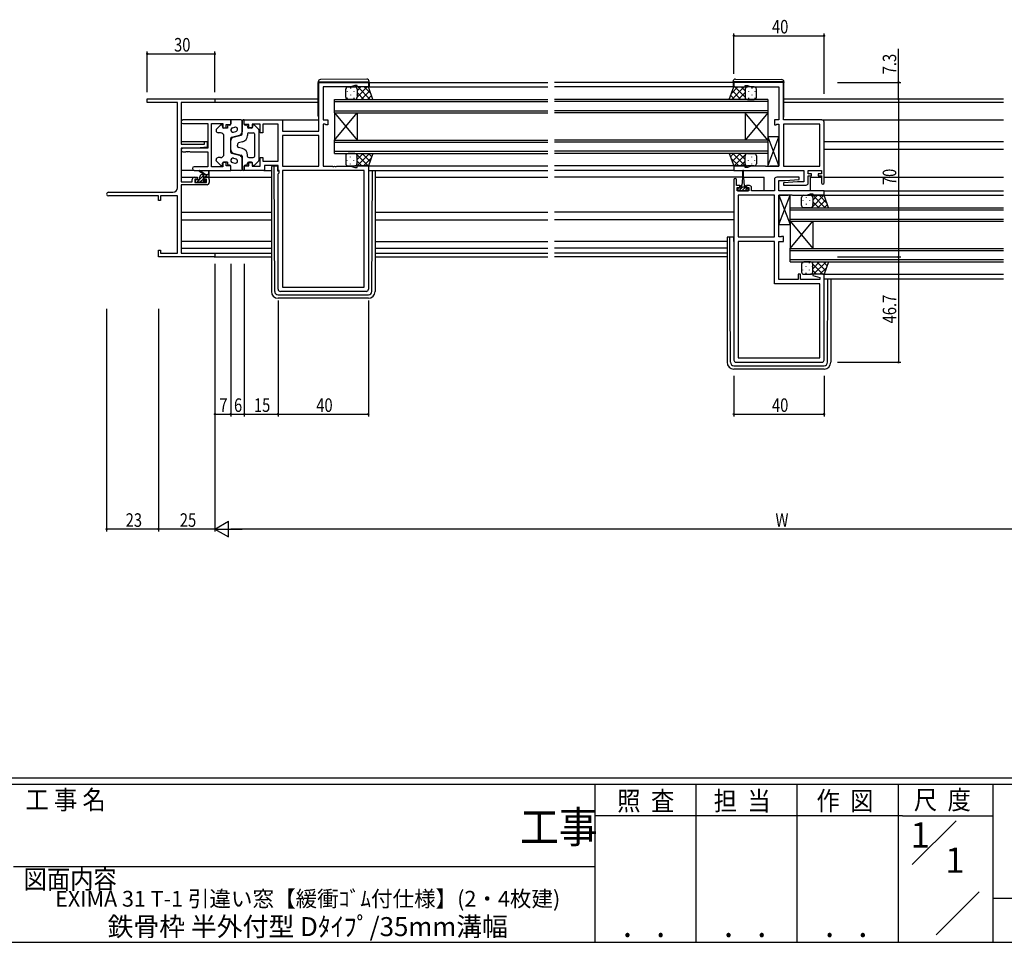
# Model space of a CAD drawing. Extents: x 0 to 1587, y 0 to 1128.
# Drawn here: x 781 to 1218, y 0 to 409 of the extents above; entities that cross this region are included whole.
import ezdxf
from ezdxf.enums import TextEntityAlignment as Align

# ---------------------------------------------------------------- set-up
doc = ezdxf.new("R2010")
doc.units = 0
for name, color, linetype in [('USER1', 3, 'CONTINUOUS'), ('YKK_11', 7, 'CONTINUOUS'), ('YKK_12', 2, 'CONTINUOUS'), ('YKK_13', 4, 'CONTINUOUS'), ('YKK_D', 6, 'CONTINUOUS'), ('YKK_ZWAK', 7, 'CONTINUOUS')]:
    doc.layers.add(name, color=color, linetype=linetype)
doc.styles.get("Standard").update_dxf_attribs({"font": 'ROMANS.SHX', "bigfont": 'EXTFONT.SHX'})
doc.styles.add('YKK_OSSTYLE1', font='romans.shx', dxfattribs={"width": 0.9, "bigfont": 'EXTFONT.SHX'})

# ---------------------------------------------------------------- blocks, each defined once
blk = doc.blocks.new('A201')
at = {"layer": 'YKK_ZWAK', "color": 254, "linetype": 'Continuous'}
for p, q in [((571, 35), (21, 35)), ((544, 34), (21, 34)), ((389, 34), (389, 9)), ((437, 34), (437, 9)), ((452, 34), (452, 9)), ((452, 16), (524, 16)), ((21, 9), (544, 9))]:
    blk.add_line(p, q, dxfattribs=at)
at = {"layer": 'YKK_ZWAK', "color": 131, "linetype": 'Continuous'}
for p, q in [((405, 34), (405, 9)), ((421, 34), (421, 9)), ((437.7, 29), (389, 29)), ((437.7, 29), (452, 29)), ((439.26, 21.33), (446.19, 28.25)), ((297, 21), (389, 21)), ((443.05, 10.18), (449.85, 16.98))]:
    blk.add_line(p, q, dxfattribs=at)
at = {"layer": 'YKK_ZWAK', "color": 131, "linetype": 'Continuous', "style": 'YKK_OSSTYLE1', "width": 0.9}
for s, height, p in [('工 事 名', 3, (298.87, 30.05)), ('照  査', 3, (392.56, 29.87)), ('担  当', 3, (407.82, 29.87)), ('作  図', 3, (424.09, 29.88)), ('尺  度', 3, (439.51, 30.04)), ('図面内容', 3, (298.58, 17.47)), (' ． ．', 3.5, (392.18, 9.75)), (' ． ．', 3.5, (408.18, 9.75)), (' ． ．', 3.5, (424.18, 9.75))]:
    blk.add_text(s, height=height, dxfattribs=at).set_placement(p)
at = {"layer": 'YKK_ZWAK', "color": 254, "linetype": 'Continuous', "style": 'YKK_OSSTYLE1', "width": 0.9}
blk.add_text('工事', height=5, dxfattribs=at).set_placement((377.17, 24.75))

msp = doc.modelspace()

# ---------------------------------------------------------------- linework, layer by layer
at = {"layer": 'YKK_11', "color": 0, "linetype": 'ByBlock', "ltscale": 0.5}
for p, q in [((913.62, 359.42), (913.62, 381.02)), ((913.62, 381.02), (935.62, 381.02)), ((929.62, 379.72), (927.89, 379.09)), ((930.62, 379.72), (929.62, 379.72)), ((930.62, 379.02), (930.62, 379.72)), ((935.62, 381.02), (935.62, 379.02)), ((1119.62, 381.02), (1097.62, 381.02)), ((1097.62, 381.02), (1097.62, 379.02)), ((1102.62, 379.72), (1103.62, 379.72)), ((1102.62, 379.02), (1102.62, 379.72)), ((1103.62, 379.72), (1105.35, 379.09)), ((1119.62, 364.42), (1119.62, 381.02)), ((915.62, 379.09), (915.62, 364.42)), ((927.89, 379.09), (915.62, 379.09)), ((935.62, 379.02), (930.62, 379.02)), ((1097.62, 379.02), (1102.62, 379.02)), ((1105.35, 379.09), (1117.62, 379.09)), ((1117.62, 379.09), (1117.62, 364.42)), ((874.62, 364.42), (853.43, 364.42)), ((853.43, 362.79), (864.49, 362.79)), ((864.49, 362.79), (864.49, 351.92)), ((866.12, 362.79), (871.12, 362.79)), ((866.12, 343.65), (866.12, 362.79)), ((871.12, 362.79), (871.12, 360.92)), ((872.62, 362.42), (874.62, 362.42)), ((872.62, 360.92), (872.62, 362.42)), ((874.62, 362.42), (874.62, 364.42)), ((880.62, 364.42), (897.55, 364.42)), ((880.62, 362.42), (880.62, 364.42)), ((882.62, 362.42), (880.62, 362.42)), ((882.62, 360.92), (882.62, 362.42)), ((884.12, 362.49), (884.12, 360.92)), ((887.62, 362.49), (884.12, 362.49)), ((887.62, 358.72), (887.62, 362.49)), ((895.62, 362.49), (888.82, 362.49)), ((888.82, 362.49), (888.82, 358.72)), ((895.62, 346.15), (895.62, 362.49)), ((897.55, 364.42), (897.55, 359.42)), ((915.62, 364.42), (917.62, 364.42)), ((915.62, 362.49), (915.62, 343.95)), ((916.49, 362.49), (915.62, 362.49)), ((916.65, 362.41), (916.49, 362.49)), ((916.82, 362.32), (916.65, 362.41)), ((917.62, 362.32), (916.82, 362.32)), ((917.62, 364.42), (917.62, 362.32)), ((1115.62, 364.42), (1115.62, 362.32)), ((1117.62, 364.42), (1115.62, 364.42)), ((1115.62, 362.32), (1116.42, 362.32)), ((1116.42, 362.32), (1116.58, 362.41)), ((1116.58, 362.41), (1116.75, 362.49)), ((1116.75, 362.49), (1117.62, 362.49)), ((1117.62, 362.49), (1117.62, 343.95)), ((1136.62, 364.42), (1119.62, 364.42)), ((1135.69, 362.49), (1119.62, 362.49)), ((1119.62, 362.49), (1119.62, 343.95)), ((1119.62, 362.49), (1119.62, 343.95)), ((1135.69, 343.95), (1135.69, 362.49)), ((1137.62, 336.62), (1137.62, 363.42)), ((871.12, 360.92), (872.62, 360.92)), ((884.12, 360.92), (882.62, 360.92)), ((888.82, 358.72), (887.62, 358.72)), ((897.55, 359.42), (913.62, 359.42)), ((913.62, 357.49), (897.55, 357.49)), ((913.62, 357.49), (897.55, 357.49)), ((897.55, 357.49), (897.55, 343.95)), ((913.62, 343.95), (913.62, 357.49)), ((864.49, 351.92), (853.43, 351.92)), ((853.43, 350.29), (854.66, 350.29)), ((854.66, 350.29), (854.84, 350.41)), ((854.84, 350.41), (855.39, 350.41)), ((855.39, 350.41), (855.58, 350.29)), ((855.58, 350.29), (855.66, 350.29)), ((855.66, 350.29), (855.84, 350.41)), ((855.84, 350.41), (856.39, 350.41)), ((856.39, 350.41), (856.58, 350.29)), ((856.58, 350.29), (864.49, 350.29)), ((864.49, 350.29), (864.49, 343.65)), ((871.12, 345.52), (871.12, 343.65)), ((872.62, 345.52), (871.12, 345.52)), ((872.62, 344.02), (872.62, 345.52)), ((882.62, 345.52), (884.12, 345.52)), ((882.62, 344.02), (882.62, 345.52)), ((884.12, 345.52), (884.12, 343.95)), ((887.62, 347.72), (888.82, 347.72)), ((887.62, 343.95), (887.62, 347.72)), ((888.82, 347.72), (888.82, 346.15)), ((888.82, 346.15), (895.62, 346.15)), ((864.49, 343.65), (858.43, 343.65)), ((858.43, 342.02), (874.62, 342.02)), ((871.12, 343.65), (866.12, 343.65)), ((874.62, 344.02), (872.62, 344.02)), ((874.62, 342.02), (874.62, 344.02)), ((880.62, 344.02), (882.62, 344.02)), ((880.62, 342.02), (880.62, 344.02)), ((889.55, 342.02), (880.62, 342.02)), ((884.12, 343.95), (887.62, 343.95)), ((889.55, 344.22), (889.55, 342.02)), ((895.62, 344.22), (889.55, 344.22)), ((895.62, 342.02), (895.62, 344.22)), ((896.15, 342.02), (895.62, 342.02)), ((895.62, 340.49), (896.15, 341.02)), ((895.62, 289.42), (895.62, 340.49)), ((896.15, 341.02), (896.15, 342.02)), ((897.55, 343.95), (913.62, 343.95)), ((897.55, 342.02), (897.55, 290.35)), ((897.55, 342.02), (897.55, 290.35)), ((933.69, 342.02), (897.55, 342.02)), ((915.62, 343.95), (919.66, 343.95)), ((919.66, 343.95), (919.84, 343.83)), ((919.84, 343.83), (920.39, 343.83)), ((920.39, 343.83), (920.58, 343.95)), ((920.58, 343.95), (920.66, 343.95)), ((920.66, 343.95), (920.84, 343.83)), ((920.84, 343.83), (921.39, 343.83)), ((921.39, 343.83), (921.58, 343.95)), ((921.58, 343.95), (927.89, 343.95)), ((927.89, 343.95), (929.62, 343.32)), ((929.62, 343.32), (930.62, 343.32)), ((930.62, 344.02), (935.62, 344.02)), ((930.62, 343.32), (930.62, 344.02)), ((933.69, 290.35), (933.69, 342.02)), ((935.62, 344.02), (935.62, 289.42)), ((1102.62, 344.02), (1097.62, 344.02)), ((1097.62, 344.02), (1097.62, 342.02)), ((1097.62, 342.02), (1128.69, 342.02)), ((1102.62, 343.32), (1102.62, 344.02)), ((1103.62, 343.32), (1102.62, 343.32)), ((1105.35, 343.95), (1103.62, 343.32)), ((1111.66, 343.95), (1105.35, 343.95)), ((1111.84, 343.83), (1111.66, 343.95)), ((1112.39, 343.83), (1111.84, 343.83)), ((1112.58, 343.95), (1112.39, 343.83)), ((1112.66, 343.95), (1112.58, 343.95)), ((1112.84, 343.83), (1112.66, 343.95)), ((1113.39, 343.83), (1112.84, 343.83)), ((1113.58, 343.95), (1113.39, 343.83)), ((1117.62, 343.95), (1113.58, 343.95)), ((1119.62, 343.95), (1135.69, 343.95)), ((1128.69, 342.02), (1128.69, 337.02)), ((1130.62, 342.02), (1136.42, 342.02)), ((1130.62, 340.52), (1130.62, 342.02)), ((1132.02, 340.52), (1130.62, 340.52)), ((1132.02, 339.72), (1132.02, 340.52)), ((1135.02, 340.52), (1135.02, 339.72)), ((1136.42, 340.52), (1135.02, 340.52)), ((1136.42, 342.02), (1136.42, 340.52)), ((1097.62, 337.92), (1097.62, 258.02)), ((1098.82, 335.32), (1098.82, 337.92)), ((1115.62, 338.02), (1115.62, 333.02)), ((1126.6, 339.02), (1116.62, 339.02)), ((1117.55, 337.52), (1120.43, 337.52)), ((1117.55, 333.02), (1117.55, 337.52)), ((1125.81, 337.02), (1119.6, 336.48)), ((1119.6, 336.48), (1119.64, 335.52)), ((1120.43, 337.52), (1126.64, 338.07)), ((1128.69, 337.02), (1125.81, 337.02)), ((1126.64, 338.07), (1126.6, 339.02)), ((1130.62, 336.52), (1130.62, 339.72)), ((1130.62, 339.72), (1132.02, 339.72)), ((1135.02, 339.72), (1136.42, 339.72)), ((1136.42, 339.72), (1136.42, 336.62)), ((1100.22, 335.32), (1098.82, 335.32)), ((1099.12, 334.52), (1100.22, 334.52)), ((1099.12, 333.02), (1099.12, 334.52)), ((1104.32, 333.02), (1099.12, 333.02)), ((1100.22, 334.52), (1100.22, 335.32)), ((1103.22, 335.32), (1103.22, 334.52)), ((1104.52, 335.32), (1103.22, 335.32)), ((1103.22, 334.52), (1104.32, 334.52)), ((1104.32, 334.52), (1104.32, 333.02)), ((1105.52, 333.02), (1105.52, 334.32)), ((1115.62, 333.02), (1105.52, 333.02)), ((1137.62, 333.02), (1117.55, 333.02)), ((1119.64, 335.52), (1129.62, 335.52)), ((1129.89, 331.09), (1131.62, 331.72)), ((1131.62, 331.72), (1132.62, 331.72)), ((1132.62, 331.72), (1132.62, 331.02)), ((1137.62, 331.02), (1137.62, 333.02)), ((1115.62, 331.09), (1099.55, 331.09)), ((1099.55, 331.09), (1099.55, 312.55)), ((1099.55, 331.09), (1099.55, 312.55)), ((1115.62, 312.55), (1115.62, 331.09)), ((1117.62, 312.55), (1117.62, 331.09)), ((1117.62, 331.09), (1121.66, 331.09)), ((1121.66, 331.09), (1121.84, 331.21)), ((1121.84, 331.21), (1122.39, 331.21)), ((1122.39, 331.21), (1122.58, 331.09)), ((1122.58, 331.09), (1122.66, 331.09)), ((1122.66, 331.09), (1122.84, 331.21)), ((1122.84, 331.21), (1123.39, 331.21)), ((1123.39, 331.21), (1123.58, 331.09)), ((1123.58, 331.09), (1129.89, 331.09)), ((1132.62, 331.02), (1137.62, 331.02)), ((1099.55, 312.55), (1115.62, 312.55)), ((1099.55, 310.62), (1099.55, 258.95)), ((1099.55, 310.62), (1099.55, 258.95)), ((1115.62, 310.62), (1099.55, 310.62)), ((1115.62, 291.82), (1115.62, 310.62)), ((1118.49, 312.55), (1117.62, 312.55)), ((1117.62, 293.75), (1117.62, 310.62)), ((1117.62, 310.62), (1119.62, 310.62)), ((1118.65, 312.64), (1118.49, 312.55)), ((1118.82, 312.72), (1118.65, 312.64)), ((1119.62, 312.72), (1118.82, 312.72)), ((1119.62, 310.62), (1119.62, 312.72)), ((1126.12, 293.75), (1117.62, 293.75)), ((1126.12, 296.02), (1126.12, 293.75)), ((1127.12, 296.02), (1126.12, 296.02)), ((1127.12, 293.75), (1127.12, 296.02)), ((1135.69, 293.75), (1127.12, 293.75)), ((1132.66, 296.02), (1132.59, 295.5)), ((1132.59, 295.5), (1135.69, 294.67)), ((1137.62, 296.02), (1132.66, 296.02)), ((1135.69, 294.67), (1135.69, 293.75)), ((1137.62, 258.02), (1137.62, 296.02)), ((934.62, 288.42), (896.62, 288.42)), ((897.55, 290.35), (933.69, 290.35)), ((1135.69, 291.82), (1115.62, 291.82)), ((1135.69, 258.95), (1135.69, 291.82)), ((1099.55, 258.95), (1135.69, 258.95)), ((1098.62, 257.02), (1136.62, 257.02))]:
    msp.add_line(p, q, dxfattribs=at)
at = {"layer": 'YKK_11', "color": 0, "linetype": 'ByBlock', "lineweight": -2}
for p, q in [((837.62, 373.72), (867.62, 373.72)), ((837.62, 372.09), (837.62, 373.72)), ((846.66, 372.09), (837.62, 372.09)), ((846.84, 372.21), (846.66, 372.09)), ((847.39, 372.21), (846.84, 372.21)), ((847.58, 372.09), (847.39, 372.21)), ((847.66, 372.09), (847.58, 372.09)), ((847.84, 372.21), (847.66, 372.09)), ((848.39, 372.21), (847.84, 372.21)), ((848.58, 372.09), (848.39, 372.21)), ((850.99, 372.09), (848.58, 372.09)), ((850.99, 334.35), (850.99, 372.09)), ((852.62, 372.09), (852.62, 353.62)), ((867.62, 372.09), (852.62, 372.09)), ((867.62, 373.72), (867.62, 372.09)), ((852.62, 353.62), (862.92, 353.62)), ((862.92, 353.62), (862.92, 354.92)), ((862.92, 354.92), (864.12, 354.92)), ((864.12, 354.92), (864.12, 352.32)), ((852.62, 351.92), (852.62, 336.92)), ((859.62, 351.92), (852.62, 351.92)), ((864.12, 352.32), (859.62, 351.92)), ((852.62, 336.92), (857.52, 336.92)), ((857.52, 336.92), (857.52, 338.02)), ((858.52, 339.02), (859.82, 339.02)), ((858.72, 338.22), (858.72, 336.72)), ((859.82, 338.22), (858.72, 338.22)), ((858.72, 336.72), (863.92, 336.72)), ((859.82, 339.02), (859.82, 338.22)), ((862.82, 339.02), (864.12, 339.02)), ((862.82, 338.22), (862.82, 339.02)), ((863.92, 338.22), (862.82, 338.22)), ((863.92, 336.72), (863.92, 338.22)), ((865.12, 338.02), (865.12, 336.72)), ((820.43, 332.35), (848.99, 332.35)), ((852.62, 335.72), (852.62, 305.35)), ((864.12, 335.72), (852.62, 335.72)), ((842.62, 330.72), (820.43, 330.72)), ((842.62, 328.72), (842.62, 330.72)), ((843.52, 328.72), (842.62, 328.72)), ((850.99, 330.72), (843.52, 330.72)), ((843.52, 330.72), (843.52, 328.72)), ((850.99, 305.35), (850.99, 330.72)), ((842.62, 303.72), (842.62, 306.72)), ((842.62, 306.72), (843.52, 306.72)), ((843.52, 306.72), (843.52, 305.35)), ((867.62, 303.72), (842.62, 303.72)), ((843.52, 305.35), (850.99, 305.35)), ((852.62, 305.35), (867.62, 305.35)), ((867.62, 305.35), (867.62, 303.72))]:
    msp.add_line(p, q, dxfattribs=at)
at = {"layer": 'YKK_11', "color": 0, "linetype": 'ByBlock', "ltscale": 0.5}
for centre, radius, start, end in [((853.43, 363.61), 0.815, 90, 270), ((1136.62, 363.42), 1, 0, 90), ((853.43, 351.11), 0.815, 90, 270), ((858.43, 342.84), 0.815, 90, 270), ((1098.22, 337.92), 0.6, 360, 180), ((1116.62, 338.02), 1, 90, 180), ((1129.62, 336.52), 1, 270, 360), ((1137.02, 336.62), 0.6, 180, 0), ((1104.52, 334.32), 1, 0, 90), ((896.62, 289.42), 1, 180, 270), ((934.62, 289.42), 1, 270, 360), ((1098.62, 258.02), 1, 180, 270), ((1136.62, 258.02), 1, 270, 360)]:
    msp.add_arc(centre, radius, start, end, dxfattribs=at)
at = {"layer": 'YKK_11', "color": 0, "linetype": 'ByBlock', "lineweight": -2}
for centre, radius, start, end in [((858.52, 338.02), 1, 90, 180), ((864.12, 338.02), 1, 0, 90), ((864.12, 336.72), 1, 270, 360), ((820.43, 331.54), 0.815, 90, 270), ((848.99, 334.35), 2, 270, 360)]:
    msp.add_arc(centre, radius, start, end, dxfattribs=at)
at = {"layer": 'YKK_12'}
for p, q in [((935.92, 381.02), (1015.12, 381.02)), ((1097.32, 381.02), (1018.12, 381.02)), ((935.12, 379.02), (1015.12, 379.02)), ((1098.12, 379.02), (1018.12, 379.02)), ((867.32, 373.72), (913.42, 373.72)), ((867.62, 372.32), (913.42, 372.32)), ((1119.82, 373.72), (1217.12, 373.72)), ((1119.82, 372.32), (1217.12, 372.32)), ((852.62, 364.42), (853.43, 364.42)), ((897.05, 364.42), (913.62, 364.42)), ((1136.62, 364.42), (1217.12, 364.42)), ((852.62, 354.92), (863.22, 354.92)), ((863.82, 354.92), (864.49, 354.92)), ((1137.62, 354.92), (1217.12, 354.92)), ((852.62, 351.52), (852.73, 351.52)), ((1137.62, 351.52), (1217.12, 351.52)), ((935.12, 344.02), (1015.12, 344.02)), ((935.62, 342.02), (1015.12, 342.02)), ((1098.12, 344.02), (1018.12, 344.02)), ((1097.92, 342.02), (1018.12, 342.02)), ((852.62, 339.02), (858.52, 339.02)), ((864.12, 339.02), (892.62, 339.02)), ((938.62, 339.02), (1015.12, 339.02)), ((1101.47, 339.02), (1018.12, 339.02)), ((1101.97, 339.02), (1111.12, 339.02)), ((1111.12, 333.02), (1111.12, 339.02)), ((1131.62, 339.02), (1136.42, 339.02)), ((1131.62, 333.02), (1131.62, 339.02)), ((1137.62, 339.02), (1217.12, 339.02)), ((1137.32, 333.02), (1217.12, 333.02)), ((1137.12, 331.02), (1217.12, 331.02)), ((852.62, 323.52), (892.62, 323.52)), ((938.62, 323.52), (1015.12, 323.52)), ((1097.62, 323.52), (1018.12, 323.52)), ((852.62, 320.12), (892.62, 320.12)), ((938.62, 320.12), (1015.12, 320.12)), ((1097.62, 320.12), (1018.12, 320.12)), ((852.62, 307.62), (892.62, 307.62)), ((938.62, 307.62), (1015.12, 307.62)), ((1094.62, 307.62), (1018.12, 307.62)), ((867.32, 305.35), (892.62, 305.35)), ((867.32, 303.72), (892.62, 303.72)), ((938.62, 305.35), (1015.12, 305.35)), ((938.62, 303.72), (1015.12, 303.72)), ((1094.62, 305.35), (1018.12, 305.35)), ((1094.62, 303.72), (1018.12, 303.72)), ((1137.12, 296.02), (1217.12, 296.02)), ((1137.62, 294.02), (1217.12, 294.02))]:
    msp.add_line(p, q, dxfattribs=at)
at = {"layer": 'YKK_12', "linetype": 'Continuous'}
for p, q in [((920.62, 373.52), (1015.12, 373.52)), ((920.62, 367.52), (920.62, 373.52)), ((920.62, 372.52), (1015.12, 372.52)), ((1112.62, 373.52), (1018.12, 373.52)), ((1112.62, 372.52), (1018.12, 372.52)), ((1112.62, 373.52), (1112.62, 367.52)), ((920.62, 368.52), (1015.12, 368.52)), ((920.62, 367.52), (1015.12, 367.52)), ((920.62, 355.52), (930.62, 367.52)), ((920.62, 367.52), (930.62, 355.52)), ((920.62, 367.52), (920.62, 355.52)), ((930.62, 367.52), (930.62, 355.52)), ((1112.62, 368.52), (1018.12, 368.52)), ((1112.62, 367.52), (1018.12, 367.52)), ((1112.62, 355.52), (1102.62, 367.52)), ((1112.62, 367.52), (1102.62, 355.52)), ((1102.62, 367.52), (1102.62, 355.52)), ((1112.62, 367.52), (1112.62, 355.52)), ((920.62, 355.52), (1015.12, 355.52)), ((920.62, 349.52), (920.62, 355.52)), ((920.62, 354.52), (1015.12, 354.52)), ((1112.62, 355.52), (1018.12, 355.52)), ((1112.62, 354.52), (1018.12, 354.52)), ((1112.62, 355.52), (1112.62, 349.52)), ((920.62, 350.52), (1015.12, 350.52)), ((920.62, 349.52), (1015.12, 349.52)), ((1112.62, 350.52), (1018.12, 350.52)), ((1112.62, 349.52), (1018.12, 349.52)), ((1122.62, 325.52), (1217.12, 325.52)), ((1122.62, 319.52), (1122.62, 325.52)), ((1122.62, 324.52), (1217.12, 324.52)), ((1122.62, 320.52), (1217.12, 320.52)), ((1122.62, 307.52), (1132.62, 319.52)), ((1122.62, 319.52), (1132.62, 307.52)), ((1122.62, 319.52), (1217.12, 319.52)), ((1122.62, 319.52), (1122.62, 307.52)), ((1132.62, 319.52), (1132.62, 307.52)), ((1122.62, 307.52), (1217.12, 307.52)), ((1122.62, 301.52), (1122.62, 307.52)), ((1122.62, 306.52), (1217.12, 306.52)), ((1122.62, 302.52), (1217.12, 302.52)), ((1122.62, 301.52), (1217.12, 301.52))]:
    msp.add_line(p, q, dxfattribs=at)
at = {"layer": 'YKK_13'}
for p, q in [((913.42, 381.33), (913.42, 381.32)), ((913.42, 381.32), (913.42, 381.02)), ((913.42, 381.32), (913.91, 381.32)), ((913.42, 366.02), (913.42, 381.02)), ((913.91, 381.32), (935.41, 381.32)), ((934.91, 382.51), (914.41, 382.33)), ((935.41, 381.32), (935.92, 381.32)), ((935.92, 381.32), (935.92, 381.51)), ((935.92, 381.02), (935.92, 381.32)), ((935.92, 381.02), (935.92, 379.02)), ((1097.32, 381.32), (1097.32, 381.51)), ((1097.32, 381.02), (1097.32, 381.32)), ((1097.82, 381.32), (1097.32, 381.32)), ((1097.32, 381.02), (1097.32, 379.02)), ((1119.32, 381.32), (1097.82, 381.32)), ((1098.33, 382.51), (1118.83, 382.33)), ((1119.82, 381.32), (1119.32, 381.32)), ((1119.82, 381.33), (1119.82, 381.32)), ((1119.82, 381.32), (1119.82, 381.02)), ((1119.82, 366.02), (1119.82, 381.02)), ((925.62, 374.52), (925.62, 378.02)), ((926.28, 377.19), (926.28, 376.99)), ((926.62, 379.02), (929.62, 379.02)), ((927.7, 378.6), (927.7, 378.4)), ((927.7, 375.57), (927.7, 375.37)), ((929.11, 377.19), (929.11, 376.99)), ((935.62, 379.02), (929.62, 379.02)), ((930.53, 378.44), (930.53, 378.4)), ((930.53, 375.57), (930.53, 375.37)), ((930.62, 374.5), (935.14, 379.02)), ((930.62, 377.33), (932.31, 379.02)), ((930.62, 378.02), (930.62, 374.52)), ((930.62, 378.02), (930.62, 374.52)), ((930.62, 376.56), (933.66, 373.52)), ((930.99, 379.02), (936.49, 373.52)), ((932.47, 373.52), (936.24, 377.3)), ((933.81, 379.02), (936.65, 376.19)), ((937.62, 373.52), (935.62, 379.02)), ((1095.62, 373.52), (1097.62, 379.02)), ((1099.42, 379.02), (1096.59, 376.19)), ((1102.25, 379.02), (1096.75, 373.52)), ((1100.77, 373.52), (1096.99, 377.3)), ((1097.62, 379.02), (1103.62, 379.02)), ((1102.62, 374.5), (1098.1, 379.02)), ((1102.62, 376.56), (1099.58, 373.52)), ((1102.62, 377.33), (1100.93, 379.02)), ((1102.62, 378.02), (1102.62, 374.52)), ((1102.62, 378.02), (1102.62, 374.52)), ((1102.71, 378.44), (1102.71, 378.4)), ((1102.71, 375.57), (1102.71, 375.37)), ((1106.62, 379.02), (1103.62, 379.02)), ((1104.12, 377.19), (1104.12, 376.99)), ((1105.54, 378.6), (1105.54, 378.4)), ((1105.54, 375.57), (1105.54, 375.37)), ((1106.95, 377.19), (1106.95, 376.99)), ((1107.62, 374.52), (1107.62, 378.02)), ((926.28, 374.16), (926.28, 373.96)), ((929.62, 373.52), (926.62, 373.52)), ((929.11, 374.16), (929.11, 373.96)), ((929.62, 373.52), (937.62, 373.52)), ((929.64, 373.52), (929.64, 373.52)), ((930.42, 373.93), (930.83, 373.52)), ((935.3, 373.52), (937, 375.23)), ((1103.62, 373.52), (1095.62, 373.52)), ((1097.94, 373.52), (1096.24, 375.23)), ((1102.81, 373.93), (1102.41, 373.52)), ((1103.6, 373.52), (1103.6, 373.52)), ((1103.62, 373.52), (1106.62, 373.52)), ((1104.12, 374.16), (1104.12, 373.96)), ((1106.95, 374.16), (1106.95, 373.96)), ((879.12, 364.42), (874.62, 364.42)), ((874.62, 364.42), (874.62, 362.62)), ((879.62, 363.92), (879.62, 359.08)), ((879.62, 358.11), (879.62, 363.92)), ((880.62, 364.42), (880.12, 364.42)), ((880.62, 362.62), (880.62, 364.42)), ((868.12, 360.01), (868.12, 359.72)), ((868.27, 360.37), (870.07, 362.09)), ((870.12, 358.72), (869.12, 358.72)), ((870.92, 361.72), (870.92, 361.22)), ((873.12, 360.72), (871.42, 360.72)), ((873.12, 361.62), (873.12, 360.72)), ((874.12, 362.12), (873.62, 362.12)), ((875.37, 360.95), (876.37, 361.21)), ((875.87, 359.01), (876.87, 359.27)), ((881.62, 362.12), (881.12, 362.12)), ((882.12, 361.62), (882.12, 361.22)), ((882.12, 358.22), (882.12, 357.59)), ((883.82, 360.72), (882.62, 360.72)), ((882.62, 358.72), (884.62, 358.72)), ((884.32, 361.72), (884.32, 361.22)), ((885.12, 358.22), (885.12, 348.22)), ((886.96, 360.37), (885.16, 362.09)), ((887.12, 360.01), (887.12, 346.44)), ((871.62, 349.22), (871.62, 357.22)), ((874.62, 350.21), (874.62, 356.24)), ((874.62, 351.18), (874.62, 355.26)), ((874.99, 356.72), (878.5, 357.63)), ((875.74, 356.71), (879.24, 357.63)), ((877.62, 353.72), (877.62, 353.22)), ((879.87, 354.69), (877.99, 354.2)), ((1112.62, 356.95), (1112.62, 343.95)), ((1112.62, 356.95), (1117.62, 343.95)), ((1112.62, 343.95), (1117.62, 356.95)), ((1117.62, 356.95), (1112.62, 356.95)), ((1117.62, 343.95), (1117.62, 356.95)), ((874.99, 349.73), (878.5, 348.81)), ((875.74, 349.73), (879.24, 348.82)), ((877.62, 352.73), (877.62, 353.22)), ((879.87, 351.76), (877.99, 352.25)), ((926.28, 349.29), (926.28, 349.47)), ((929.62, 349.52), (926.62, 349.52)), ((929.11, 349.29), (929.11, 349.49)), ((929.62, 349.52), (937.62, 349.52)), ((930.04, 349.52), (935.54, 344.02)), ((930.22, 349.32), (930.43, 349.52)), ((930.59, 344.02), (936.09, 349.52)), ((930.62, 346.88), (933.26, 349.52)), ((932.87, 349.52), (936.35, 346.04)), ((937.62, 349.52), (935.62, 344.02)), ((935.7, 349.52), (937.11, 348.11)), ((1103.62, 349.52), (1095.62, 349.52)), ((1095.62, 349.52), (1097.62, 344.02)), ((1097.54, 349.52), (1096.13, 348.11)), ((1100.37, 349.52), (1096.89, 346.04)), ((1102.65, 344.02), (1097.15, 349.52)), ((1103.2, 349.52), (1097.7, 344.02)), ((1102.62, 346.88), (1099.98, 349.52)), ((1103.01, 349.32), (1102.81, 349.52)), ((1103.62, 349.52), (1106.62, 349.52)), ((1104.12, 349.29), (1104.12, 349.49)), ((1106.95, 349.29), (1106.95, 349.47)), ((868.12, 346.44), (868.12, 346.72)), ((868.27, 346.08), (870.07, 344.36)), ((870.12, 347.72), (869.12, 347.72)), ((870.92, 344.72), (870.92, 345.22)), ((873.12, 345.72), (871.42, 345.72)), ((873.12, 345.72), (873.12, 344.82)), ((875.37, 345.5), (876.37, 345.24)), ((875.87, 347.43), (876.87, 347.17)), ((879.62, 348.34), (879.62, 342.52)), ((879.62, 342.52), (879.62, 347.36)), ((882.12, 348.22), (882.12, 348.85)), ((882.12, 344.82), (882.12, 345.22)), ((882.62, 347.72), (884.62, 347.72)), ((883.82, 345.72), (882.62, 345.72)), ((884.32, 344.72), (884.32, 345.22)), ((886.96, 346.08), (885.16, 344.36)), ((925.62, 348.52), (925.62, 345.02)), ((926.28, 346.26), (926.28, 346.46)), ((927.7, 347.87), (927.7, 348.07)), ((927.7, 344.84), (927.7, 345.04)), ((929.11, 346.26), (929.11, 346.46)), ((930.53, 347.87), (930.53, 348.07)), ((930.53, 344.84), (930.53, 345.04)), ((930.62, 345.02), (930.62, 348.52)), ((930.62, 345.02), (930.62, 348.52)), ((930.62, 346.11), (932.71, 344.02)), ((933.41, 344.02), (936.88, 347.49)), ((1099.82, 344.02), (1096.36, 347.49)), ((1102.62, 346.11), (1100.53, 344.02)), ((1102.62, 345.02), (1102.62, 348.52)), ((1102.62, 345.02), (1102.62, 348.52)), ((1102.71, 347.87), (1102.71, 348.07)), ((1102.71, 345.01), (1102.71, 345.04)), ((1104.12, 346.26), (1104.12, 346.46)), ((1105.54, 347.87), (1105.54, 348.07)), ((1105.54, 344.84), (1105.54, 345.04)), ((1106.95, 346.26), (1106.95, 346.46)), ((1107.62, 348.52), (1107.62, 345.02)), ((858.43, 342.02), (852.62, 342.02)), ((862.62, 340.22), (860.8, 341.62)), ((863.22, 340.22), (861, 341.91)), ((864.82, 341.35), (864.62, 340.22)), ((865.12, 339.52), (865.12, 341.52)), ((874.12, 344.32), (873.62, 344.32)), ((874.62, 342.02), (874.62, 343.82)), ((879.12, 342.02), (874.62, 342.02)), ((880.62, 342.02), (880.12, 342.02)), ((880.62, 343.82), (880.62, 342.02)), ((881.62, 344.32), (881.12, 344.32)), ((889.25, 342.02), (892.62, 342.02)), ((892.62, 343.62), (892.62, 342.92)), ((892.62, 342.92), (892.62, 288.42)), ((893.82, 343.92), (892.92, 343.92)), ((894.12, 343.92), (893.82, 343.92)), ((893.82, 342.92), (893.82, 343.92)), ((894.11, 288.42), (893.82, 342.92)), ((895.42, 343.92), (894.12, 343.92)), ((895.42, 343.92), (895.42, 341.92)), ((895.42, 341.92), (896.12, 341.92)), ((926.62, 344.02), (929.62, 344.02)), ((935.62, 344.02), (929.62, 344.02)), ((929.85, 344.05), (929.88, 344.02)), ((935.82, 341.92), (935.62, 341.92)), ((935.82, 342.02), (935.82, 341.92)), ((937.13, 288.42), (937.41, 342.02)), ((938.62, 342.02), (938.62, 288.42)), ((1097.62, 344.02), (1103.62, 344.02)), ((1101.47, 341.77), (1101.47, 338.82)), ((1101.97, 338.82), (1101.97, 341.77)), ((1103.38, 344.05), (1103.35, 344.02)), ((1106.62, 344.02), (1103.62, 344.02)), ((1112.62, 343.95), (1117.62, 343.95)), ((858.92, 337.52), (858.92, 337.02)), ((858.93, 337.61), (859.13, 337.81)), ((860.62, 337.82), (859.22, 337.82)), ((859.22, 336.72), (859.72, 336.72)), ((859.46, 336.72), (860.56, 337.82)), ((859.92, 336.92), (862.02, 336.92)), ((860.92, 338.18), (862.96, 340.22)), ((860.92, 338.12), (860.92, 339.22)), ((861.06, 339.74), (861.4, 340.08)), ((861.07, 336.92), (862.52, 338.37)), ((861.92, 340.22), (865.12, 340.22)), ((862.22, 336.72), (862.82, 336.72)), ((862.29, 336.72), (863.38, 337.82)), ((862.52, 338.28), (862.52, 338.92)), ((862.82, 339.22), (864.82, 339.22)), ((863.32, 337.82), (862.98, 337.82)), ((863.03, 336.81), (863.53, 337.31)), ((863.37, 339.22), (864.37, 340.22)), ((864.79, 339.22), (865.12, 339.55)), ((1101.47, 338.82), (1101.22, 335.32)), ((1101.97, 338.82), (1102.22, 335.32)), ((1099.42, 334.05), (1099.49, 334.12)), ((1099.42, 334.12), (1099.42, 333.02)), ((1100.47, 334.12), (1099.42, 334.12)), ((1099.42, 333.02), (1104.02, 333.02)), ((1099.81, 333.02), (1101.41, 334.62)), ((1100.47, 334.12), (1100.47, 334.92)), ((1102.97, 334.62), (1100.47, 334.62)), ((1100.87, 335.32), (1101.22, 335.32)), ((1101.22, 333.02), (1102.82, 334.62)), ((1102.22, 335.32), (1102.57, 335.32)), ((1102.64, 333.02), (1103.74, 334.12)), ((1102.97, 334.92), (1102.97, 334.12)), ((1104.02, 334.12), (1102.97, 334.12)), ((1104.02, 333.02), (1104.02, 334.12)), ((1117.62, 331.09), (1122.62, 318.09)), ((1117.62, 318.09), (1122.62, 331.09)), ((1117.62, 331.09), (1117.62, 318.09)), ((1122.62, 331.09), (1117.62, 331.09)), ((1122.62, 318.09), (1122.62, 331.09)), ((1127.62, 326.52), (1127.62, 330.02)), ((1128.28, 328.79), (1128.28, 328.59)), ((1128.62, 331.02), (1131.62, 331.02)), ((1129.7, 330.2), (1129.7, 330)), ((1131.11, 328.79), (1131.11, 328.59)), ((1137.62, 331.02), (1131.62, 331.02)), ((1131.85, 330.99), (1131.88, 331.02)), ((1132.04, 325.52), (1137.54, 331.02)), ((1132.53, 330.2), (1132.53, 330)), ((1132.59, 331.02), (1138.09, 325.52)), ((1132.62, 328.93), (1134.71, 331.02)), ((1132.62, 330.02), (1132.62, 326.52)), ((1132.62, 330.02), (1132.62, 326.52)), ((1132.62, 328.16), (1135.26, 325.52)), ((1134.87, 325.52), (1138.35, 329.01)), ((1135.41, 331.02), (1138.88, 327.56)), ((1139.62, 325.52), (1137.62, 331.02)), ((1128.28, 325.76), (1128.28, 325.58)), ((1131.62, 325.52), (1128.62, 325.52)), ((1129.7, 327.17), (1129.7, 326.97)), ((1131.11, 325.76), (1131.11, 325.56)), ((1131.62, 325.52), (1139.62, 325.52)), ((1132.22, 325.73), (1132.43, 325.52)), ((1132.53, 327.17), (1132.53, 326.97)), ((1137.7, 325.52), (1139.11, 326.93)), ((1117.62, 318.09), (1122.62, 318.09)), ((892.62, 310.62), (852.62, 310.62)), ((938.62, 310.62), (1015.12, 310.62)), ((1094.62, 310.62), (1018.12, 310.62)), ((1094.62, 312.22), (1094.62, 311.52)), ((1094.62, 311.52), (1094.62, 257.02)), ((1095.82, 312.52), (1094.92, 312.52)), ((1096.12, 312.52), (1095.82, 312.52)), ((1095.82, 311.52), (1095.82, 312.52)), ((1096.11, 257.02), (1095.82, 311.52)), ((1097.42, 312.52), (1096.12, 312.52)), ((1097.42, 312.52), (1097.42, 310.52)), ((1097.42, 310.52), (1097.62, 310.52)), ((1131.62, 301.52), (1128.62, 301.52)), ((1131.62, 301.52), (1139.62, 301.52)), ((1131.64, 301.52), (1131.64, 301.52)), ((1132.42, 301.12), (1132.83, 301.52)), ((1132.62, 298.48), (1135.66, 301.52)), ((1132.99, 296.02), (1138.49, 301.52)), ((1134.47, 301.52), (1138.24, 297.75)), ((1137.3, 301.52), (1139, 299.82)), ((1139.62, 301.52), (1137.62, 296.02)), ((1127.62, 300.52), (1127.62, 297.02)), ((1128.28, 300.89), (1128.28, 301.09)), ((1128.28, 297.86), (1128.28, 298.06)), ((1129.7, 299.47), (1129.7, 299.67)), ((1131.11, 300.89), (1131.11, 301.09)), ((1131.11, 297.86), (1131.11, 298.06)), ((1132.53, 299.47), (1132.53, 299.67)), ((1132.62, 300.54), (1137.14, 296.02)), ((1132.62, 297.02), (1132.62, 300.52)), ((1132.62, 297.02), (1132.62, 300.52)), ((1132.62, 297.71), (1134.31, 296.02)), ((1135.81, 296.02), (1138.65, 298.86)), ((1128.62, 296.02), (1131.62, 296.02)), ((1129.7, 296.44), (1129.7, 296.64)), ((1137.62, 296.02), (1131.62, 296.02)), ((1132.53, 296.61), (1132.53, 296.64)), ((1139.13, 257.02), (1139.32, 294.02)), ((1140.62, 294.02), (1140.62, 257.02)), ((895.61, 286.92), (935.63, 286.92)), ((935.62, 285.42), (895.62, 285.42)), ((1097.61, 255.52), (1137.63, 255.52)), ((1137.62, 254.02), (1097.62, 254.02))]:
    msp.add_line(p, q, dxfattribs=at)
for centre, radius, start, end in [((914.42, 381.33), 1, 90.5, 180), ((934.92, 381.51), 1, 0, 90.5), ((1098.32, 381.51), 1, 89.5, 180), ((1118.82, 381.33), 1, 0, 89.5), ((926.62, 378.02), 1, 89.9999, 179.9999), ((929.62, 378.02), 1, 359.9999, 89.9999), ((929.62, 378.02), 1, 359.9999, 89.9999), ((1103.62, 378.02), 1, 90.0001, 180.0001), ((1103.62, 378.02), 1, 90.0001, 180.0001), ((1106.62, 378.02), 1, 0.0001, 90.0001), ((926.62, 374.52), 1, 179.9999, 269.9999), ((929.62, 374.52), 1, 269.9999, 359.9999), ((929.62, 374.52), 1, 269.9999, 359.9999), ((1103.62, 374.52), 1, 180.0001, 270.0001), ((1103.62, 374.52), 1, 180.0001, 270.0001), ((1106.62, 374.52), 1, 270.0001, 0.0001), ((874.12, 362.62), 0.5, 270, 0), ((879.12, 363.92), 0.5, 0, 90), ((880.12, 363.92), 0.5, 90, 180), ((881.12, 362.62), 0.5, 180, 270), ((913.92, 366.02), 0.5, 180, 233.1302), ((1119.32, 366.02), 0.5, 306.8698, 0), ((868.62, 360.01), 0.5, 133.6028, 180), ((869.12, 359.72), 1, 180, 270), ((870.42, 361.72), 0.5, 0, 133.6028), ((870.12, 357.22), 1.5, 0, 90), ((871.42, 361.22), 0.5, 180, 270), ((873.62, 361.62), 0.5, 90, 180), ((875.62, 359.98), 1, 104.5742, 284.5742), ((876.62, 360.24), 1, 284.5742, 104.5742), ((878.12, 359.08), 1.5, 284.5742, 0), ((879.12, 358.11), 0.5, 284.5742, 0), ((881.62, 361.62), 0.5, 0, 90), ((882.62, 361.22), 0.5, 180, 270), ((882.62, 358.22), 0.5, 90, 180), ((883.82, 361.22), 0.5, 270, 0), ((884.82, 361.72), 0.5, 46.3972, 180), ((884.62, 358.22), 0.5, 0, 90), ((886.62, 360.01), 0.5, 0, 46.3972), ((875.12, 356.24), 0.5, 104.5742, 180), ((876.12, 355.26), 1.5, 104.5742, 180), ((878.12, 353.72), 0.5, 104.5742, 180), ((879.12, 357.59), 3, 284.5742, 0), ((870.12, 349.22), 1.5, 270, 0), ((876.12, 351.18), 1.5, 180, 255.4258), ((875.12, 350.21), 0.5, 180, 255.4258), ((878.12, 352.73), 0.5, 180, 255.4258), ((879.12, 348.85), 3, 0, 75.4258), ((926.62, 348.52), 1, 90.0001, 180.0001), ((929.62, 348.52), 1, 0.0001, 90.0001), ((929.62, 348.52), 1, 0.0001, 90.0001), ((1103.62, 348.52), 1, 89.9999, 179.9999), ((1103.62, 348.52), 1, 89.9999, 179.9999), ((1106.62, 348.52), 1, 359.9999, 89.9999), ((869.12, 346.72), 1, 90, 180), ((868.62, 346.44), 0.5, 180, 226.3972), ((871.42, 345.22), 0.5, 90, 180), ((873.62, 344.82), 0.5, 180, 270), ((875.62, 346.46), 1, 75.4258, 255.4258), ((876.62, 346.2), 1, 255.4258, 75.4258), ((878.12, 347.36), 1.5, 0, 75.4258), ((879.12, 348.34), 0.5, 0, 75.4258), ((881.62, 344.82), 0.5, 270, 0), ((882.62, 348.22), 0.5, 180, 270), ((882.62, 345.22), 0.5, 90, 180), ((883.82, 345.22), 0.5, 0, 90), ((884.62, 348.22), 0.5, 270, 0), ((886.62, 346.44), 0.5, 313.6028, 0), ((926.62, 345.02), 1, 180.0001, 270.0001), ((929.62, 345.02), 1, 270.0001, 0.0001), ((929.62, 345.02), 1, 270.0001, 0.0001), ((1103.62, 345.02), 1, 179.9999, 269.9999), ((1103.62, 345.02), 1, 179.9999, 269.9999), ((1106.62, 345.02), 1, 269.9999, 359.9999), ((860.82, 341.82), 0.2, 24.4171, 264.4171), ((864.92, 341.52), 0.2, 360, 240), ((870.42, 344.72), 0.5, 226.3972, 0), ((874.12, 343.82), 0.5, 0, 90), ((879.12, 342.52), 0.5, 270, 0), ((880.12, 342.52), 0.5, 180, 270), ((881.12, 343.82), 0.5, 90, 180), ((884.82, 344.72), 0.5, 180, 313.6028), ((892.92, 343.62), 0.3, 90, 180), ((1101.72, 341.77), 0.25, 0, 180), ((859.22, 337.52), 0.3, 90, 180), ((859.22, 337.02), 0.3, 180, 270), ((859.72, 336.92), 0.2, 270, 360), ((860.62, 338.12), 0.3, 270, 360), ((861.92, 339.22), 1, 90, 180), ((862.22, 336.92), 0.2, 180, 270), ((862.52, 337.82), 0.25, 123.0557, 326.9443), ((862.22, 338.28), 0.3, 303.0557, 360), ((862.82, 338.92), 0.3, 90, 180), ((862.98, 337.52), 0.3, 90, 146.9443), ((862.82, 337.02), 0.3, 270, 315), ((863.32, 337.52), 0.3, 315, 90), ((864.82, 339.52), 0.3, 270, 360), ((1100.87, 334.92), 0.4, 90, 180), ((1102.57, 334.92), 0.4, 0, 90), ((1128.62, 330.02), 1, 89.9999, 179.9999), ((1131.62, 330.02), 1, 359.9999, 89.9999), ((1131.62, 330.02), 1, 359.9999, 89.9999), ((1128.62, 326.52), 1, 179.9999, 269.9999), ((1131.62, 326.52), 1, 269.9999, 359.9999), ((1131.62, 326.52), 1, 269.9999, 359.9999), ((1094.92, 312.22), 0.3, 90, 180), ((1128.62, 300.52), 1, 90.0001, 180.0001), ((1131.62, 300.52), 1, 0.0001, 90.0001), ((1131.62, 300.52), 1, 0.0001, 90.0001), ((1128.62, 297.02), 1, 180.0001, 270.0001), ((1131.62, 297.02), 1, 270.0001, 0.0001), ((1131.62, 297.02), 1, 270.0001, 0.0001), ((895.62, 288.42), 3, 180, 270), ((895.61, 288.42), 1.5, 180.3016, 270), ((935.62, 288.42), 3, 270, 0), ((935.63, 288.42), 1.5, 270, 359.6984), ((1097.62, 257.02), 3, 180, 270), ((1097.61, 257.02), 1.5, 180.3016, 270), ((1137.62, 257.02), 3, 270, 0), ((1137.63, 257.02), 1.5, 270, 359.6984)]:
    msp.add_arc(centre, radius, start, end, dxfattribs=at)
at = {"layer": 'YKK_D'}
for p, q in [((1097.62, 384.92), (1097.62, 402.73)), ((1097.62, 401.73), (1137.62, 401.73)), ((1137.62, 376.04), (1137.62, 402.73)), ((837.62, 376.72), (837.62, 394.72)), ((837.62, 393.72), (867.62, 393.72)), ((867.62, 376.72), (867.62, 394.72)), ((1170.62, 381.02), (1170.62, 395.92)), ((1143.62, 381.02), (1171.62, 381.02)), ((1170.62, 373.72), (1170.62, 381.02)), ((1143.62, 373.72), (1171.62, 373.72)), ((1170.62, 373.72), (1170.62, 303.72)), ((1143.62, 303.72), (1171.62, 303.72)), ((1143.62, 303.72), (1171.62, 303.72)), ((1170.62, 303.72), (1170.62, 257.02)), ((867.62, 300.72), (867.62, 233.03)), ((874.62, 300.72), (874.62, 233.03)), ((874.62, 300.72), (874.62, 233.03)), ((880.62, 300.72), (880.62, 233.03)), ((880.62, 300.72), (880.62, 233.03)), ((895.62, 284.42), (895.62, 233.03)), ((895.62, 284.42), (895.62, 233.03)), ((935.62, 284.42), (935.62, 233.03)), ((819.62, 280.72), (819.62, 182.11)), ((842.62, 280.72), (842.62, 182.11)), ((842.62, 280.72), (842.62, 182.11)), ((867.62, 280.72), (867.62, 182.11)), ((867.62, 280.72), (867.62, 182.11)), ((1143.62, 257.02), (1171.62, 257.02)), ((1097.62, 251.03), (1097.62, 233.03)), ((1137.62, 251.03), (1137.62, 233.03)), ((867.62, 234.03), (874.62, 234.03)), ((874.62, 234.03), (880.62, 234.03)), ((880.62, 234.03), (895.62, 234.03)), ((895.62, 234.03), (935.62, 234.03)), ((1097.62, 234.03), (1137.62, 234.03)), ((842.62, 183.11), (819.62, 183.11)), ((867.62, 183.11), (842.62, 183.11)), ((1360.62, 183.11), (874.62, 183.11))]:
    msp.add_line(p, q, dxfattribs=at)
at = {"layer": 'YKK_D', "lineweight": -2}
for p, q in [((867.62, 183.11), (873.68, 186.61)), ((873.68, 179.61), (873.68, 186.61)), ((867.62, 183.11), (879.74, 183.11)), ((867.62, 183.11), (873.68, 179.61))]:
    msp.add_line(p, q, dxfattribs=at)
at = {"layer": 'YKK_D', "linetype": 'ByBlock', "const_width": 0.85}
for points in [[(1097.72, 401.73, 1), (1097.51, 401.73, 1)], [(1137.51, 401.73, 1), (1137.72, 401.73, 1)], [(837.72, 393.72, 1), (837.51, 393.72, 1)], [(867.51, 393.72, 1), (867.72, 393.72, 1)], [(1170.62, 380.92, 1), (1170.62, 381.13, 1)], [(1170.62, 373.62, 1), (1170.62, 373.83, 1)], [(1170.62, 373.83, 1), (1170.62, 373.62, 1)], [(1170.62, 303.83, 1), (1170.62, 303.62, 1)], [(1170.62, 303.62, 1), (1170.62, 303.83, 1)], [(1170.62, 257.13, 1), (1170.62, 256.92, 1)], [(867.72, 234.03, 1), (867.51, 234.03, 1)], [(874.51, 234.03, 1), (874.72, 234.03, 1)], [(874.72, 234.03, 1), (874.51, 234.03, 1)], [(880.51, 234.03, 1), (880.72, 234.03, 1)], [(880.72, 234.03, 1), (880.51, 234.03, 1)], [(895.72, 234.03, 1), (895.51, 234.03, 1)], [(895.51, 234.03, 1), (895.72, 234.03, 1)], [(935.51, 234.03, 1), (935.72, 234.03, 1)], [(1097.72, 234.03, 1), (1097.51, 234.03, 1)], [(1137.51, 234.03, 1), (1137.72, 234.03, 1)], [(819.72, 183.11, 1), (819.51, 183.11, 1)], [(842.72, 183.11, 1), (842.51, 183.11, 1)], [(842.51, 183.11, 1), (842.72, 183.11, 1)]]:
    msp.add_lwpolyline(points, format="xyb", close=True, dxfattribs=at)

# ---------------------------------------------------------------- block references
at = {"layer": 'YKK_ZWAK', "xscale": 2.8, "yscale": 2.8, "zscale": 2.8}
msp.add_blockref('A201', (-53.2, -25.2), dxfattribs=at)

# ---------------------------------------------------------------- texts
at = {"layer": 'USER1', "color": 3}
msp.add_text('1', height=11.2, dxfattribs=at).set_placement((1176, 42))
for s, height, p in [('1', 11.2, (1195.6, 36.4)), ('EXIMA 31 T-1 引違い窓【緩衝ｺﾞﾑ付仕様】(2・4枚建)', 7, (908.75, 19.3)), ('鉄骨枠 半外付型 Dﾀｲﾌﾟ/35mm溝幅', 8.4, (908.75, 6.95))]:
    msp.add_text(s, height=height, dxfattribs=at).set_placement(p, align=Align.MIDDLE_CENTER)
at = {"layer": 'YKK_D', "width": 0.8}
for s, p in [('40', (1114.52, 402.73)), ('30', (849.49, 394.72)), ('7', (869.57, 235.03)), ('6', (876.06, 235.03)), ('15', (884.88, 235.03)), ('40', (912.52, 235.03)), ('40', (1114.52, 235.03)), ('23', (828.04, 184.11)), ('25', (852.04, 184.11)), ('W', (1116.08, 184.11))]:
    msp.add_text(s, height=6, dxfattribs=at).set_placement(p)
for s, p in [('7.3', (1169.62, 384.63)), ('70', (1169.62, 335.53)), ('46.7', (1169.62, 274.25))]:
    msp.add_text(s, height=6, rotation=90, dxfattribs=at).set_placement(p)

doc.saveas('drawing.dxf')
